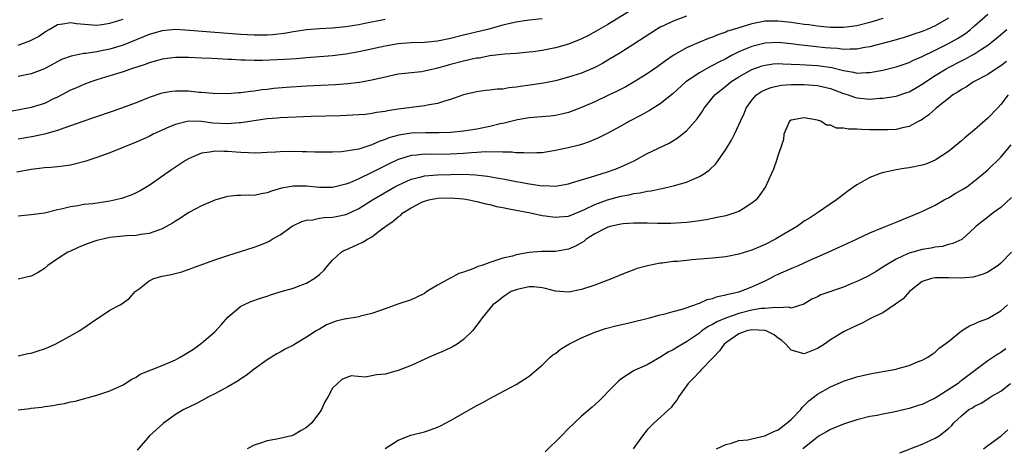
# Model space of a CAD drawing. Units: inches. Extents: x 2622000 to 2625000, y 1485000 to 1488000.
# Drawn here: x 2622857 to 2623008, y 1485123 to 1485188 of the extents above; entities that cross this region are included whole.
import ezdxf

# ---------------------------------------------------------------- set-up
doc = ezdxf.new("R2010")
doc.units = ezdxf.units.IN
doc.header["$MEASUREMENT"] = 0
doc.layers.add('LD26221485_2ft', color=28, linetype='Continuous')

msp = doc.modelspace()

# ---------------------------------------------------------------- linework, layer by layer
at = {"layer": 'LD26221485_2ft'}
for points, elevation in [([(2622951.51, 1485190.49), (2622947, 1485187.75), (2622945.25, 1485186.75), (2622943.96, 1485186.04), (2622943, 1485185.57), (2622942.61, 1485185.39), (2622941, 1485184.75), (2622939, 1485184.19), (2622937, 1485183.8), (2622935.6, 1485183.6), (2622935, 1485183.54), (2622933, 1485183.35), (2622931.21, 1485183.21), (2622929, 1485182.95), (2622927.36, 1485182.64), (2622927, 1485182.6), (2622926.51, 1485182.51), (2622925, 1485182.16), (2622923, 1485181.63), (2622922.49, 1485181.51), (2622921, 1485181.08), (2622920.61, 1485181), (2622919, 1485180.61), (2622918.54, 1485180.54), (2622915, 1485180.16), (2622913, 1485179.74), (2622911, 1485179.24), (2622909.11, 1485178.89), (2622907.3, 1485178.7), (2622905.43, 1485178.57), (2622901, 1485178.32), (2622897.88, 1485178.12), (2622896.02, 1485177.98), (2622895, 1485177.85), (2622894.22, 1485177.78), (2622893, 1485177.58), (2622892.46, 1485177.54), (2622891, 1485177.32), (2622890.68, 1485177.32), (2622889, 1485177.2), (2622886.77, 1485177.23), (2622885, 1485177.38), (2622884.6, 1485177.4), (2622883, 1485177.57), (2622881, 1485177.6), (2622880.46, 1485177.54), (2622879, 1485177.27), (2622878.79, 1485177.21), (2622877, 1485176.59), (2622875, 1485175.82), (2622871.48, 1485174.52), (2622868.51, 1485173.49), (2622867, 1485173.02), (2622865, 1485172.31), (2622863.95, 1485171.95), (2622863, 1485171.58), (2622861, 1485171.01), (2622859.34, 1485170.66), (2622857, 1485170.24)], 10562), ([(2622959, 1485189.01), (2622957, 1485188.28), (2622955.6, 1485187.6), (2622955, 1485187.33), (2622954.44, 1485187), (2622953.56, 1485186.44), (2622951, 1485184.74), (2622949, 1485183.48), (2622947, 1485182.29), (2622946.18, 1485181.82), (2622945, 1485181.2), (2622943, 1485180.35), (2622941, 1485179.7), (2622939, 1485179.17), (2622937.2, 1485178.8), (2622935.47, 1485178.53), (2622933.69, 1485178.31), (2622933, 1485178.2), (2622931.91, 1485178.09), (2622931, 1485177.91), (2622930.12, 1485177.88), (2622929, 1485177.72), (2622928.33, 1485177.67), (2622927, 1485177.48), (2622925, 1485177.01), (2622923, 1485176.3), (2622922.07, 1485176.07), (2622921, 1485175.71), (2622919.46, 1485175.46), (2622919, 1485175.35), (2622915, 1485174.83), (2622913.41, 1485174.59), (2622913, 1485174.49), (2622911.68, 1485174.32), (2622911, 1485174.15), (2622910.04, 1485174.04), (2622909, 1485173.96), (2622906.16, 1485173.84), (2622901.73, 1485173.73), (2622897, 1485173.53), (2622896.52, 1485173.48), (2622895, 1485173.35), (2622891, 1485172.74), (2622890.74, 1485172.74), (2622889, 1485172.62), (2622886.73, 1485172.72), (2622885, 1485172.94), (2622883, 1485172.98), (2622881, 1485172.52), (2622880.12, 1485172.12), (2622879, 1485171.64), (2622877.61, 1485171), (2622877, 1485170.69), (2622875, 1485169.79), (2622871, 1485168.15), (2622869.72, 1485167.72), (2622869, 1485167.45), (2622867.15, 1485166.85), (2622865.57, 1485166.43), (2622865, 1485166.31), (2622863.87, 1485166.13), (2622863, 1485166.03), (2622861.96, 1485165.96), (2622861, 1485165.87), (2622860.24, 1485165.76), (2622859, 1485165.62), (2622856.77, 1485165.23)], 10564), ([(2622857, 1485137.22), (2622858.45, 1485137.55), (2622859, 1485137.64), (2622860.03, 1485137.97), (2622861, 1485138.3), (2622861.5, 1485138.5), (2622862.62, 1485139), (2622865, 1485140.27), (2622866.32, 1485141), (2622866.73, 1485141.27), (2622869, 1485142.86), (2622869.24, 1485143), (2622871, 1485144.18), (2622872.57, 1485145), (2622872.84, 1485145.16), (2622874, 1485146), (2622874.86, 1485147), (2622875, 1485147.12), (2622875.44, 1485147.44), (2622877, 1485148.65), (2622877.69, 1485149), (2622879, 1485149.34), (2622880.36, 1485149.64), (2622881.96, 1485150.04), (2622884.61, 1485151), (2622887, 1485151.85), (2622889, 1485152.53), (2622893, 1485153.77), (2622893.9, 1485154.1), (2622895, 1485154.55), (2622895.3, 1485154.7), (2622895.75, 1485155), (2622897, 1485155.67), (2622898.83, 1485157), (2622899, 1485157.09), (2622900.29, 1485157.71), (2622901, 1485157.9), (2622901.96, 1485157.96), (2622903, 1485158.2), (2622903.7, 1485158.3), (2622905, 1485158.36), (2622905.54, 1485158.46), (2622907, 1485158.77), (2622907.17, 1485158.83), (2622909, 1485159.68), (2622911.08, 1485161), (2622912.28, 1485161.72), (2622914.51, 1485163), (2622915, 1485163.26), (2622917, 1485164.15), (2622918.52, 1485164.52), (2622919, 1485164.67), (2622921, 1485164.84), (2622923, 1485164.89), (2622924.91, 1485164.91), (2622926.83, 1485164.83), (2622928.63, 1485164.63), (2622930.33, 1485164.33), (2622931, 1485164.19), (2622932.01, 1485164.01), (2622933, 1485163.79), (2622933.69, 1485163.69), (2622935, 1485163.44), (2622935.4, 1485163.4), (2622937, 1485163.16), (2622937.17, 1485163.17), (2622939, 1485163.1), (2622941, 1485163.45), (2622941.63, 1485163.63), (2622943, 1485164.08), (2622944.52, 1485164.52), (2622945, 1485164.69), (2622946.12, 1485165), (2622946.79, 1485165.21), (2622948.27, 1485165.73), (2622949, 1485166.03), (2622951.03, 1485166.97), (2622953, 1485168.05), (2622956.36, 1485169.64), (2622957.6, 1485170.4), (2622959, 1485171.54), (2622960.64, 1485173.36), (2622961.45, 1485174.55), (2622961.72, 1485175), (2622963.32, 1485177), (2622965, 1485178.33), (2622965.79, 1485179), (2622967, 1485179.75), (2622969, 1485180.89), (2622970.56, 1485181.44), (2622971, 1485181.56), (2622972.27, 1485181.73), (2622973, 1485181.78), (2622973.73, 1485181.73), (2622975, 1485181.72), (2622976.33, 1485181.67), (2622979, 1485181.48), (2622981.19, 1485181.19), (2622982.8, 1485180.8), (2622983, 1485180.73), (2622984.5, 1485180.5), (2622985, 1485180.35), (2622986.43, 1485180.43), (2622987, 1485180.41), (2622989, 1485180.79), (2622991, 1485181.29), (2622993, 1485181.97), (2622993.68, 1485182.32), (2622995, 1485182.87), (2622997, 1485183.83), (2622999, 1485184.84), (2623000.39, 1485185.61), (2623001.6, 1485186.4), (2623002.35, 1485187), (2623003, 1485187.55), (2623005, 1485189.34)], 10570), ([(2622937, 1485188.62), (2622935, 1485188.41), (2622934.31, 1485188.31), (2622933, 1485188.1), (2622931.85, 1485187.85), (2622931, 1485187.64), (2622928.64, 1485187), (2622925, 1485186.11), (2622923, 1485185.63), (2622921, 1485185.23), (2622919, 1485185.02), (2622917, 1485184.95), (2622915, 1485184.8), (2622913, 1485184.47), (2622909, 1485183.58), (2622907, 1485183.23), (2622905, 1485182.99), (2622901, 1485182.67), (2622899.48, 1485182.52), (2622897.61, 1485182.39), (2622894.27, 1485182.27), (2622893, 1485182.28), (2622891.67, 1485182.33), (2622891, 1485182.32), (2622889.6, 1485182.4), (2622889, 1485182.41), (2622887.49, 1485182.51), (2622886.54, 1485182.54), (2622885, 1485182.64), (2622883, 1485182.71), (2622881, 1485182.7), (2622879, 1485182.44), (2622878.25, 1485182.25), (2622877, 1485181.89), (2622876.37, 1485181.63), (2622874.3, 1485181), (2622873, 1485180.54), (2622871, 1485179.9), (2622869, 1485179.29), (2622868.11, 1485179), (2622867, 1485178.59), (2622865.91, 1485178.09), (2622865, 1485177.71), (2622863, 1485176.68), (2622862.4, 1485176.4), (2622861, 1485175.71), (2622859, 1485175.07), (2622855.56, 1485174.44)], 10560), ([(2622999, 1485188.7), (2622997, 1485187.55), (2622995.76, 1485187), (2622995, 1485186.68), (2622993.73, 1485186.27), (2622993, 1485186), (2622992.23, 1485185.77), (2622990.69, 1485185.31), (2622987, 1485184.34), (2622986.22, 1485184.22), (2622985, 1485183.98), (2622984.01, 1485184.01), (2622983, 1485183.94), (2622982.07, 1485184.07), (2622981, 1485184.12), (2622980.21, 1485184.21), (2622978.39, 1485184.39), (2622976.59, 1485184.59), (2622975, 1485184.79), (2622973, 1485184.99), (2622971, 1485184.92), (2622969, 1485184.42), (2622967.97, 1485183.97), (2622967, 1485183.58), (2622965.87, 1485183), (2622965, 1485182.53), (2622963.97, 1485182.03), (2622963, 1485181.48), (2622962.67, 1485181.33), (2622961, 1485180.39), (2622958.91, 1485179), (2622957, 1485177.24), (2622955, 1485175.63), (2622953.37, 1485174.63), (2622952.08, 1485173.92), (2622950.34, 1485173), (2622949, 1485172.25), (2622947, 1485171.17), (2622945.56, 1485170.44), (2622944.16, 1485169.84), (2622943, 1485169.47), (2622942.64, 1485169.36), (2622940.95, 1485168.95), (2622939, 1485168.52), (2622937, 1485168.18), (2622936.18, 1485168.18), (2622935, 1485168.1), (2622934.19, 1485168.19), (2622933, 1485168.2), (2622932.3, 1485168.3), (2622931, 1485168.29), (2622930.35, 1485168.35), (2622929, 1485168.3), (2622928.31, 1485168.31), (2622927, 1485168.22), (2622926.19, 1485168.19), (2622925, 1485168.08), (2622923, 1485167.98), (2622919.94, 1485167.94), (2622919, 1485167.96), (2622917.81, 1485167.81), (2622917, 1485167.76), (2622915.21, 1485167.21), (2622915, 1485167.15), (2622913.53, 1485166.47), (2622912.19, 1485165.81), (2622911, 1485165.17), (2622909, 1485164.2), (2622907.61, 1485163.61), (2622907, 1485163.38), (2622905, 1485162.91), (2622903, 1485162.9), (2622901, 1485163.07), (2622899, 1485163.11), (2622897.2, 1485162.8), (2622895.67, 1485162.33), (2622895, 1485162.05), (2622894.1, 1485161.9), (2622893, 1485161.69), (2622892.3, 1485161.7), (2622891, 1485161.65), (2622890.35, 1485161.65), (2622889, 1485161.49), (2622888.58, 1485161.42), (2622887, 1485160.97), (2622885, 1485160.1), (2622883.06, 1485159.06), (2622881.77, 1485158.23), (2622881, 1485157.77), (2622880.54, 1485157.46), (2622879, 1485156.58), (2622878.4, 1485156.4), (2622877, 1485155.86), (2622875.72, 1485155.72), (2622875, 1485155.58), (2622873.51, 1485155.51), (2622871, 1485155.24), (2622869.9, 1485155), (2622869, 1485154.78), (2622867.68, 1485154.32), (2622866.24, 1485153.76), (2622864.86, 1485153.14), (2622864.58, 1485153), (2622863, 1485152), (2622861.54, 1485151), (2622861, 1485150.54), (2622860.06, 1485149.94), (2622859, 1485149.37), (2622858.71, 1485149.29), (2622857, 1485148.92)], 10568), ([(2622989, 1485188.66), (2622987, 1485188.06), (2622985, 1485187.57), (2622983, 1485187.3), (2622981, 1485187.31), (2622979.46, 1485187.46), (2622979, 1485187.5), (2622977.69, 1485187.69), (2622977, 1485187.77), (2622975, 1485188.06), (2622973, 1485188.28), (2622971, 1485188.25), (2622969, 1485187.87), (2622966.18, 1485187), (2622965.29, 1485186.71), (2622965, 1485186.58), (2622963.8, 1485186.2), (2622963, 1485185.83), (2622962.38, 1485185.62), (2622960.89, 1485185), (2622959, 1485184.17), (2622957, 1485183.04), (2622955.79, 1485182.21), (2622954.66, 1485181.34), (2622953, 1485180.21), (2622951.02, 1485178.98), (2622949.74, 1485178.26), (2622948.42, 1485177.58), (2622947, 1485176.9), (2622945, 1485175.97), (2622943, 1485175.09), (2622941, 1485174.33), (2622939.94, 1485174.06), (2622939, 1485173.87), (2622938.21, 1485173.79), (2622935, 1485173.51), (2622933.2, 1485173.2), (2622933, 1485173.17), (2622931, 1485172.67), (2622930.59, 1485172.59), (2622929, 1485172.2), (2622927, 1485171.8), (2622925, 1485171.48), (2622923, 1485171.27), (2622921.24, 1485171.24), (2622921, 1485171.22), (2622919.25, 1485171.25), (2622917, 1485171.19), (2622915.11, 1485170.89), (2622913.56, 1485170.44), (2622913, 1485170.2), (2622912.09, 1485169.91), (2622911, 1485169.4), (2622909, 1485168.75), (2622908.67, 1485168.67), (2622907, 1485168.41), (2622906.35, 1485168.35), (2622905, 1485168.3), (2622903, 1485168.29), (2622902.3, 1485168.3), (2622901, 1485168.31), (2622900.33, 1485168.33), (2622899, 1485168.36), (2622897, 1485168.35), (2622896.29, 1485168.29), (2622895, 1485168.24), (2622894.19, 1485168.18), (2622893, 1485168.14), (2622892.18, 1485168.18), (2622891, 1485168.21), (2622890.29, 1485168.29), (2622889, 1485168.38), (2622888.38, 1485168.38), (2622887, 1485168.42), (2622886.27, 1485168.27), (2622885, 1485168.11), (2622883.44, 1485167.44), (2622883, 1485167.28), (2622882.52, 1485167), (2622880.41, 1485165.59), (2622877, 1485163.21), (2622875.63, 1485162.37), (2622875, 1485162.07), (2622874.26, 1485161.74), (2622872.77, 1485161.23), (2622871.92, 1485161), (2622871, 1485160.79), (2622868.38, 1485160.38), (2622867, 1485160.27), (2622866.09, 1485160.09), (2622865, 1485159.96), (2622863.58, 1485159.58), (2622863, 1485159.46), (2622861, 1485158.98), (2622859, 1485158.7), (2622857, 1485158.49)], 10566), ([(2622857, 1485184.6), (2622858.76, 1485185.24), (2622859, 1485185.38), (2622860.09, 1485185.91), (2622861, 1485186.58), (2622861.27, 1485186.73), (2622861.71, 1485187), (2622863, 1485187.74), (2622863.83, 1485187.83), (2622865, 1485188.05), (2622865.92, 1485187.92), (2622867.75, 1485187.75), (2622869, 1485187.66), (2622869.75, 1485187.75), (2622871, 1485187.95), (2622872.36, 1485188.36), (2622873, 1485188.58)], 10556), ([(2622913, 1485188.51), (2622909.9, 1485187.9), (2622909, 1485187.71), (2622907, 1485187.38), (2622905, 1485187.19), (2622903, 1485187.08), (2622901, 1485186.93), (2622899, 1485186.65), (2622897.6, 1485186.4), (2622895.83, 1485186.17), (2622895, 1485186.12), (2622893.9, 1485186.1), (2622893, 1485186.11), (2622891, 1485186.22), (2622887, 1485186.53), (2622883.14, 1485186.86), (2622881.02, 1485186.98), (2622879, 1485186.81), (2622877, 1485186.22), (2622876.14, 1485185.86), (2622873, 1485184.61), (2622871, 1485183.99), (2622869.71, 1485183.71), (2622869, 1485183.58), (2622867.33, 1485183.33), (2622867, 1485183.32), (2622865.06, 1485182.94), (2622863.6, 1485182.4), (2622861, 1485181.01), (2622859, 1485180.25), (2622857, 1485179.83)], 10558), ([(2622857, 1485128.97), (2622858.8, 1485129.2), (2622859, 1485129.24), (2622860.6, 1485129.4), (2622861, 1485129.47), (2622862.36, 1485129.64), (2622863, 1485129.8), (2622864.07, 1485129.94), (2622865, 1485130.19), (2622865.7, 1485130.3), (2622869, 1485131.21), (2622871, 1485131.87), (2622873, 1485132.79), (2622874.34, 1485133.66), (2622875, 1485133.97), (2622875.61, 1485134.39), (2622879, 1485135.75), (2622881, 1485136.62), (2622881.73, 1485137), (2622883, 1485137.77), (2622883.75, 1485138.25), (2622885, 1485139.14), (2622887, 1485140.86), (2622888.02, 1485141.98), (2622889, 1485143.12), (2622891, 1485144.77), (2622891.42, 1485145), (2622892.51, 1485145.49), (2622893.98, 1485146.02), (2622895, 1485146.33), (2622895.49, 1485146.51), (2622897.14, 1485147), (2622899, 1485147.53), (2622899.89, 1485147.89), (2622901, 1485148.29), (2622902.2, 1485149), (2622903, 1485149.64), (2622903.7, 1485150.3), (2622904.28, 1485151), (2622905, 1485151.81), (2622906.29, 1485153), (2622906.72, 1485153.28), (2622907, 1485153.38), (2622908.11, 1485153.89), (2622909, 1485154.27), (2622909.52, 1485154.48), (2622910.3, 1485155), (2622911, 1485155.38), (2622912.62, 1485156.62), (2622913, 1485156.89), (2622913.13, 1485157), (2622914.26, 1485157.74), (2622915, 1485158.42), (2622915.37, 1485158.63), (2622915.73, 1485159), (2622917, 1485159.79), (2622918.63, 1485160.63), (2622919, 1485160.8), (2622919.68, 1485161), (2622921, 1485161.25), (2622923, 1485161.3), (2622925, 1485161.14), (2622925.86, 1485161), (2622926.78, 1485160.78), (2622927, 1485160.75), (2622928.38, 1485160.38), (2622929, 1485160.28), (2622930.01, 1485160.01), (2622931, 1485159.84), (2622931.68, 1485159.68), (2622933, 1485159.44), (2622935.19, 1485159), (2622937, 1485158.61), (2622937.44, 1485158.56), (2622939, 1485158.34), (2622939.59, 1485158.41), (2622941, 1485158.52), (2622943, 1485159.31), (2622943.56, 1485159.56), (2622945, 1485160.28), (2622946.98, 1485161.02), (2622949, 1485161.56), (2622950.24, 1485161.76), (2622951, 1485161.96), (2622951.94, 1485162.06), (2622953, 1485162.33), (2622953.62, 1485162.38), (2622955, 1485162.69), (2622955.28, 1485162.72), (2622957, 1485163.14), (2622957.21, 1485163.21), (2622959, 1485163.72), (2622960.28, 1485164.28), (2622961, 1485164.54), (2622961.74, 1485165), (2622962.49, 1485165.51), (2622963.49, 1485166.51), (2622965, 1485168.68), (2622965.87, 1485170.13), (2622966.32, 1485171), (2622967, 1485172.43), (2622967.24, 1485173), (2622967.82, 1485174.18), (2622968.13, 1485175), (2622969, 1485176.19), (2622969.72, 1485177), (2622970.48, 1485177.52), (2622971, 1485177.79), (2622971.88, 1485178.12), (2622973, 1485178.4), (2622973.52, 1485178.48), (2622975, 1485178.58), (2622975.41, 1485178.59), (2622977, 1485178.6), (2622979, 1485178.46), (2622981, 1485177.98), (2622983, 1485177.21), (2622983.68, 1485177), (2622984.65, 1485176.65), (2622985, 1485176.56), (2622987, 1485176.38), (2622988.5, 1485176.5), (2622989, 1485176.51), (2622991, 1485176.84), (2622992.63, 1485177.37), (2622993, 1485177.5), (2622993.96, 1485178.04), (2622995, 1485178.65), (2622995.48, 1485179), (2622997, 1485179.98), (2622998.64, 1485181), (2622999, 1485181.2), (2623001, 1485182.22), (2623001.53, 1485182.47), (2623003, 1485183.29), (2623003.9, 1485183.9), (2623005, 1485184.61), (2623005.53, 1485185), (2623006.35, 1485185.65), (2623007.9, 1485187)], 10572), ([(2623007.88, 1485182.12), (2623007, 1485181.46), (2623006.28, 1485181), (2623005, 1485180.14), (2623002.84, 1485179), (2623001.74, 1485178.26), (2623001, 1485177.86), (2623000.51, 1485177.49), (2622999.67, 1485177), (2622999, 1485176.48), (2622997.15, 1485175), (2622996.02, 1485173.98), (2622994.83, 1485173.17), (2622994.49, 1485173), (2622993, 1485172.18), (2622991.99, 1485171.99), (2622991, 1485171.73), (2622989.7, 1485171.7), (2622989, 1485171.66), (2622987, 1485171.7), (2622985.71, 1485171.71), (2622985, 1485171.78), (2622983.76, 1485171.76), (2622983, 1485171.96), (2622981.94, 1485171.94), (2622981, 1485172.4), (2622980.4, 1485172.4), (2622979.54, 1485173), (2622979, 1485173.17), (2622977, 1485173.5), (2622975, 1485173.18), (2622974.75, 1485173), (2622973.87, 1485171), (2622973.81, 1485170.19), (2622973.44, 1485169), (2622973, 1485167.85), (2622972.77, 1485167), (2622972.29, 1485165.7), (2622971.99, 1485165), (2622971.06, 1485163), (2622970.22, 1485161.78), (2622969.63, 1485161), (2622969, 1485160.48), (2622967.65, 1485159.65), (2622967, 1485159.23), (2622966.41, 1485159), (2622965, 1485158.59), (2622963.71, 1485158.29), (2622963, 1485158.17), (2622962.03, 1485157.97), (2622960.3, 1485157.7), (2622959, 1485157.53), (2622956.6, 1485157.4), (2622954.59, 1485157.41), (2622953, 1485157.44), (2622951, 1485157.43), (2622949.33, 1485157.33), (2622949, 1485157.3), (2622948.77, 1485157.23), (2622947.59, 1485157), (2622947, 1485156.84), (2622946.7, 1485156.7), (2622945, 1485155.8), (2622943.72, 1485155), (2622943.33, 1485154.67), (2622942.07, 1485153.93), (2622941, 1485153.48), (2622939, 1485153.14), (2622936.89, 1485153.11), (2622935, 1485152.95), (2622933, 1485152.6), (2622932.43, 1485152.43), (2622931, 1485152.1), (2622929.63, 1485151.63), (2622929, 1485151.47), (2622927.76, 1485151), (2622927.18, 1485150.82), (2622926.54, 1485150.54), (2622925, 1485149.98), (2622924.25, 1485149.75), (2622923, 1485149.08), (2622922.94, 1485149.06), (2622921, 1485147.99), (2622919.4, 1485147), (2622919, 1485146.73), (2622917.84, 1485146.16), (2622917, 1485145.77), (2622914.93, 1485145.07), (2622913, 1485144.4), (2622911, 1485143.65), (2622909.25, 1485143.25), (2622909, 1485143.17), (2622908.13, 1485143), (2622907.14, 1485142.86), (2622907, 1485142.85), (2622905.52, 1485142.48), (2622904.05, 1485141.95), (2622903, 1485141.29), (2622902.49, 1485141), (2622901, 1485140.06), (2622899.09, 1485138.91), (2622899, 1485138.85), (2622897.75, 1485138.25), (2622897, 1485137.78), (2622896.48, 1485137.52), (2622895, 1485136.62), (2622893, 1485135.16), (2622891.79, 1485134.21), (2622891, 1485133.7), (2622890.59, 1485133.41), (2622889, 1485132.47), (2622887, 1485131.41), (2622886.16, 1485131), (2622885, 1485130.35), (2622884.11, 1485129.89), (2622882.3, 1485129), (2622881, 1485128.24), (2622879.13, 1485126.87), (2622877.04, 1485125), (2622875.18, 1485122.82)], 10574), ([(2623008.12, 1485177), (2623007, 1485175.54), (2623006.47, 1485175), (2623005, 1485173.44), (2623003, 1485171.67), (2623001.53, 1485170.47), (2623001, 1485170), (2623000.44, 1485169.56), (2622999, 1485168.39), (2622997, 1485167.04), (2622995.55, 1485166.45), (2622995, 1485166.3), (2622993, 1485165.89), (2622992.21, 1485165.79), (2622991, 1485165.56), (2622989.16, 1485165.16), (2622988.89, 1485165.11), (2622988.56, 1485165), (2622987, 1485164.4), (2622985.59, 1485163.59), (2622985, 1485163.27), (2622983.66, 1485162.34), (2622982.52, 1485161.48), (2622981.9, 1485161), (2622979.01, 1485159), (2622977.77, 1485158.23), (2622977, 1485157.74), (2622975.94, 1485157), (2622973, 1485155.24), (2622972.59, 1485155), (2622971, 1485154.19), (2622969, 1485153.32), (2622967, 1485152.7), (2622965, 1485152.33), (2622963, 1485152.12), (2622959.83, 1485151.83), (2622959, 1485151.77), (2622957.62, 1485151.62), (2622957, 1485151.58), (2622955.34, 1485151.34), (2622955, 1485151.32), (2622953.06, 1485150.94), (2622951.49, 1485150.51), (2622951, 1485150.35), (2622949.93, 1485149.93), (2622949, 1485149.59), (2622947.67, 1485149), (2622945, 1485148), (2622943, 1485147.34), (2622941, 1485146.94), (2622939, 1485147.07), (2622937.47, 1485147.47), (2622937, 1485147.56), (2622935.71, 1485147.71), (2622935, 1485147.71), (2622933.39, 1485147.39), (2622933, 1485147.29), (2622932.27, 1485147), (2622931.51, 1485146.49), (2622931, 1485146.17), (2622930.35, 1485145.65), (2622929.46, 1485145), (2622927.82, 1485143), (2622927.48, 1485142.52), (2622926.34, 1485141), (2622925, 1485139.72), (2622924.02, 1485139), (2622923.38, 1485138.62), (2622922.02, 1485137.98), (2622919.74, 1485137), (2622917, 1485135.75), (2622915, 1485134.97), (2622913, 1485134.43), (2622911.69, 1485134.31), (2622911, 1485134.15), (2622909.96, 1485133.96), (2622907.83, 1485134.17), (2622907, 1485133.87), (2622906.42, 1485133.58), (2622905.74, 1485133), (2622905, 1485132.3), (2622904.32, 1485131), (2622903.79, 1485130.21), (2622903.31, 1485129), (2622903, 1485128.55), (2622901.83, 1485127), (2622901, 1485126.28), (2622900.19, 1485125.81), (2622899, 1485125.1), (2622898.7, 1485125), (2622896.48, 1485124.48), (2622895, 1485124.24), (2622893.82, 1485123.82), (2622893, 1485123.58), (2622891.96, 1485123)], 10576), ([(2622913, 1485123.05), (2622915, 1485124.34), (2622916.91, 1485125.09), (2622919, 1485125.64), (2622920.04, 1485125.96), (2622921, 1485126.33), (2622921.47, 1485126.53), (2622923, 1485127.34), (2622927, 1485129.64), (2622927.91, 1485130.09), (2622929, 1485130.72), (2622929.57, 1485131), (2622933, 1485132.86), (2622935, 1485134.1), (2622936.05, 1485135), (2622937, 1485135.78), (2622938.21, 1485137), (2622938.63, 1485137.37), (2622939, 1485137.59), (2622939.78, 1485138.22), (2622941.04, 1485139), (2622943, 1485139.97), (2622945, 1485140.83), (2622946.63, 1485141.37), (2622948.21, 1485141.79), (2622950.26, 1485142.26), (2622953.36, 1485143), (2622955, 1485143.45), (2622955.58, 1485143.58), (2622957, 1485143.98), (2622958.33, 1485144.33), (2622960.28, 1485145), (2622960.79, 1485145.21), (2622961, 1485145.25), (2622962.19, 1485145.81), (2622963, 1485145.97), (2622963.73, 1485146.27), (2622965, 1485146.5), (2622965.37, 1485146.63), (2622967, 1485146.96), (2622967.14, 1485147), (2622969, 1485147.71), (2622971, 1485148.65), (2622971.72, 1485149), (2622972.55, 1485149.45), (2622973, 1485149.65), (2622975, 1485150.54), (2622975.34, 1485150.66), (2622976.11, 1485151), (2622977.74, 1485151.74), (2622980.62, 1485153), (2622983, 1485154.08), (2622984.98, 1485155), (2622987, 1485155.97), (2622989, 1485156.81), (2622989.52, 1485157), (2622991, 1485157.62), (2622994.48, 1485159), (2622995.42, 1485159.42), (2622997, 1485160.21), (2622998.36, 1485161), (2622998.77, 1485161.23), (2622999, 1485161.33), (2623000.05, 1485161.95), (2623001.32, 1485162.68), (2623001.81, 1485163), (2623003, 1485163.89), (2623004.34, 1485165), (2623005, 1485165.6), (2623007, 1485167.53), (2623008.6, 1485169.4)], 10578), ([(2623008.62, 1485161.38), (2623007, 1485159.85), (2623005.82, 1485159), (2623005, 1485158.34), (2623003.26, 1485157), (2623003, 1485156.75), (2623001.03, 1485154.97), (2622999.68, 1485154.32), (2622999, 1485154.17), (2622998.1, 1485153.9), (2622997, 1485153.79), (2622996.36, 1485153.64), (2622995, 1485153.44), (2622993, 1485152.89), (2622992.77, 1485152.77), (2622991, 1485151.96), (2622989.37, 1485151), (2622989, 1485150.71), (2622987.95, 1485150.05), (2622986.67, 1485149.33), (2622985, 1485148.55), (2622984.25, 1485148.25), (2622983, 1485147.7), (2622979.51, 1485146.49), (2622979, 1485146.22), (2622978.15, 1485145.85), (2622976.92, 1485145.08), (2622975, 1485144.48), (2622974.62, 1485144.62), (2622973, 1485144.52), (2622972.6, 1485144.6), (2622971, 1485144.45), (2622970.41, 1485144.41), (2622969, 1485144.15), (2622967, 1485143.65), (2622965.12, 1485143), (2622963.63, 1485142.37), (2622963, 1485141.98), (2622962.33, 1485141.67), (2622961.38, 1485141), (2622961, 1485140.69), (2622959, 1485139.32), (2622958.41, 1485139), (2622957.52, 1485138.48), (2622957, 1485138.1), (2622956.23, 1485137.77), (2622954.94, 1485136.94), (2622953, 1485135.85), (2622951.03, 1485134.97), (2622949, 1485133.66), (2622948.64, 1485133.36), (2622948.27, 1485133), (2622947, 1485131.73), (2622946.34, 1485131), (2622945.66, 1485130.34), (2622944.61, 1485129.39), (2622943, 1485127.98), (2622941.92, 1485127), (2622941, 1485126.11), (2622939.92, 1485125), (2622937.44, 1485122.56)], 10580), ([(2623008.62, 1485153), (2623007, 1485151.33), (2623006.57, 1485151), (2623005, 1485149.98), (2623004.32, 1485149.68), (2623003, 1485149.28), (2623002.77, 1485149.23), (2623000.95, 1485149.05), (2622999, 1485149.1), (2622997, 1485149.12), (2622996.42, 1485149), (2622995, 1485148.54), (2622993.04, 1485147), (2622992.08, 1485145.92), (2622990.93, 1485145.08), (2622989, 1485143.78), (2622987.31, 1485143), (2622987.12, 1485142.88), (2622985.81, 1485142.19), (2622985, 1485141.82), (2622983.28, 1485141), (2622983, 1485140.85), (2622981, 1485139.64), (2622980.08, 1485139), (2622979.42, 1485138.58), (2622979, 1485138.34), (2622977, 1485137.49), (2622975, 1485138.07), (2622974.19, 1485139), (2622973.57, 1485139.57), (2622973, 1485139.92), (2622972.4, 1485140.4), (2622971.2, 1485141), (2622971, 1485141.08), (2622969, 1485141.19), (2622968.25, 1485141), (2622967, 1485140.55), (2622965, 1485139.19), (2622964.76, 1485139), (2622964.03, 1485137.97), (2622963.12, 1485137), (2622963, 1485136.84), (2622961.2, 1485135), (2622961.11, 1485134.89), (2622961, 1485134.79), (2622960.15, 1485133.85), (2622959.25, 1485133), (2622957.83, 1485131), (2622957.55, 1485130.45), (2622957, 1485129.8), (2622956.67, 1485129.33), (2622954.06, 1485127), (2622953, 1485125.9), (2622952.28, 1485125), (2622950.87, 1485123)], 10582), ([(2622963.62, 1485123), (2622965, 1485123.7), (2622965.88, 1485123.88), (2622967, 1485124.29), (2622968.4, 1485124.4), (2622969, 1485124.56), (2622970.98, 1485124.98), (2622972.33, 1485125.67), (2622973, 1485125.94), (2622974.4, 1485127), (2622975, 1485127.52), (2622976.45, 1485129), (2622976.66, 1485129.34), (2622977.68, 1485130.32), (2622979, 1485131.37), (2622981, 1485132.46), (2622983, 1485133.34), (2622985, 1485134), (2622987, 1485134.45), (2622990.16, 1485135), (2622991, 1485135.18), (2622991.27, 1485135.27), (2622993, 1485135.74), (2622994.28, 1485136.28), (2622995, 1485136.55), (2622995.84, 1485137), (2622996.52, 1485137.48), (2622997, 1485137.78), (2622997.61, 1485138.39), (2622999, 1485139.39), (2623001, 1485141), (2623002.2, 1485141.8), (2623003, 1485142.11), (2623003.6, 1485142.4), (2623005, 1485142.9), (2623007, 1485144.07), (2623008.01, 1485145)], 10584), ([(2623007.74, 1485138.26), (2623007, 1485137.72), (2623006.54, 1485137.46), (2623005, 1485136.46), (2623000.76, 1485133.24), (2623000.48, 1485133), (2622997.38, 1485131), (2622997, 1485130.74), (2622995.8, 1485130.2), (2622995, 1485129.76), (2622994.39, 1485129.61), (2622993, 1485129.15), (2622990.62, 1485128.62), (2622989, 1485128.32), (2622988.13, 1485128.13), (2622987, 1485127.93), (2622985, 1485127.45), (2622983, 1485126.8), (2622981, 1485125.97), (2622980.39, 1485125.61), (2622979.28, 1485125), (2622979, 1485124.82), (2622976.77, 1485123)], 10586), ([(2622991.58, 1485122.42), (2622995, 1485123.71), (2622997, 1485124.63), (2622997.57, 1485125), (2622999, 1485126.13), (2622999.45, 1485126.55), (2622999.85, 1485127), (2623001, 1485128.06), (2623002.12, 1485129), (2623002.7, 1485129.3), (2623003, 1485129.52), (2623004, 1485130), (2623005, 1485130.67), (2623005.21, 1485130.79), (2623005.53, 1485131), (2623007, 1485131.84), (2623008.49, 1485133)], 10588), ([(2623004.36, 1485123), (2623005, 1485123.51), (2623007.03, 1485125), (2623008.08, 1485125.92)], 10590)]:
    msp.add_lwpolyline(points, dxfattribs=dict(at, elevation=elevation))

doc.saveas('drawing.dxf')
